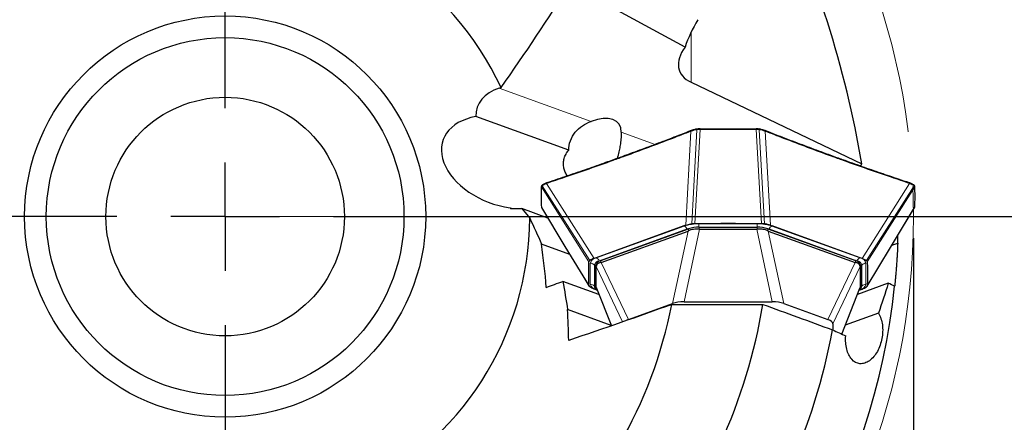
# Model space of a CAD drawing. Units: millimetres. Extents: x 5 to 292, y 5 to 205.
# Drawn here: x 203 to 249, y 132 to 151 of the extents above; entities that cross this region are included whole.
import ezdxf

# ---------------------------------------------------------------- set-up
doc = ezdxf.new("R2010")
doc.units = ezdxf.units.MM
doc.linetypes.add('CENTERX2', pattern=[20.32, 12.7, -2.54, 2.54, -2.54])
doc.layers.add('DÜNNE_LINIE', color=7, linetype='Continuous')
doc.styles.add('SLDTEXTSTYLE1', font='TXT', dxfattribs={"width": 0.75})
doc.dimstyles.new('SLDDIMSTYLE1', dxfattribs={"dimtxt": 3, "dimasz": 3, "dimexe": 0, "dimexo": 0.0625, "dimgap": 0.75, "dimtad": 1, "dimdec": 3, "dimrnd": 1e-09, "dimzin": 12, "dimdsep": 46, "dimtxsty": 'SLDTEXTSTYLE1', "dimsah": 1, "dimcen": 0.09, "dimadec": 0, "dimazin": 3, "dimtfac": 1, "dimtofl": 0, "dimtmove": 0, "dimatfit": 3, "dimfxl": 1, "dimfrac": 2, "dimtolj": 1, "dimtzin": 12, "dimarcsym": 0})

# ---------------------------------------------------------------- blocks, each defined once
blk = doc.blocks.new('_D_3')
at = {"layer": 'DÜNNE_LINIE', "color": 7}
for p, q in [((180.932, 140.7), (180.932, 95.764)), ((244.432, 140.7), (244.432, 95.764)), ((180.932, 96.764), (244.432, 96.764))]:
    blk.add_line(p, q, dxfattribs=at)
for points in [[(180.932, 96.764), (183.932, 96.264), (183.932, 97.264)], [(244.432, 96.764), (241.432, 97.264), (241.432, 96.264)]]:
    blk.add_solid(points, dxfattribs=at)
at = {"layer": 'DÜNNE_LINIE', "color": 7, "char_height": 3, "attachment_point": 1, "style": 'SLDTEXTSTYLE1'}
for s, insert in [('%%c', (205.241, 100.631)), ('63,5', (209.765, 100.631))]:
    blk.add_mtext(s, dxfattribs=dict(at, insert=insert))
blk = doc.blocks.new('SW_CENTERMARKSYMBOL_0')
at = {"layer": 'DÜNNE_LINIE', "color": 0}
for p, q in [((0, 5), (0, 42.181)), ((0, 0), (0, 2.5)), ((-5, 0), (-41.963, 0)), ((0, 0), (-2.5, 0)), ((0, 0), (0, -2.5)), ((0, 0), (2.5, 0)), ((5, 0), (40.49, 0)), ((0, -5), (0, -36.505))]:
    blk.add_line(p, q, dxfattribs=at)

msp = doc.modelspace()

# ---------------------------------------------------------------- linework, layer by layer
at = {"color": 7, "linetype": 'Continuous', "lineweight": 30}
for p, q in [((233.8973, 149.5152), (228.5884, 152.3967)), ((225.326, 147.6219), (225.411, 147.6479)), ((234.1733, 147.8905), (242.0545, 144.1314)), ((228.5293, 144.7605), (224.2448, 146.3098)), ((234.1911, 145.6678), (234.1808, 145.664)), ((234.5872, 145.7516), (234.5871, 145.7524)), ((234.5895, 145.7523), (234.5871, 145.7523)), ((234.5896, 145.7515), (234.5895, 145.7522)), ((237.181, 145.7516), (237.181, 145.7524)), ((237.5875, 145.664), (237.5775, 145.6679)), ((227.3149, 143.1572), (227.3145, 143.157)), ((227.5224, 143.2562), (227.5123, 143.2528)), ((244.2554, 143.2528), (244.2456, 143.2562)), ((244.4537, 143.1569), (244.4532, 143.1572)), ((225.8333, 142.1033), (225.8466, 142.0665)), ((225.8333, 142.1033), (225.9351, 142.0665)), ((225.8466, 142.0665), (226.3682, 142.0665)), ((226.3682, 142.0665), (226.7319, 141.6321)), ((227.569, 141.6323), (226.3682, 142.0665)), ((227.2677, 142.1482), (227.2677, 142.1473)), ((233.8469, 141.2689), (229.7913, 139.8023)), ((233.9311, 141.2993), (233.8469, 141.2689)), ((234.3468, 141.3869), (234.5408, 141.3876)), ((237.2274, 141.3876), (237.4214, 141.3869)), ((237.837, 141.2993), (237.9212, 141.2689)), ((241.9768, 139.8023), (237.9212, 141.2689)), ((230.007, 139.6688), (234.0595, 141.1343)), ((230.0312, 139.5843), (234.0353, 141.0323)), ((234.5545, 141.2085), (237.2195, 141.2085)), ((234.5674, 141.1152), (237.2066, 141.1152)), ((237.7145, 141.1343), (241.767, 139.6688)), ((237.7387, 141.0323), (241.7428, 139.5843)), ((228.5828, 139.9569), (227.2772, 140.429)), ((243.4402, 140.378), (243.7079, 140.4748)), ((229.4631, 139.5514), (229.465, 139.6215)), ((229.7913, 139.8023), (229.7071, 139.7718)), ((229.802, 139.3969), (229.802, 139.4898)), ((241.972, 139.4898), (241.972, 139.3969)), ((242.061, 139.7718), (241.9768, 139.8023)), ((242.3032, 139.6215), (242.3051, 139.5514)), ((229.7661, 138.44), (229.7661, 139.4115)), ((229.802, 139.3919), (229.802, 139.3969)), ((229.802, 138.4375), (229.802, 139.3919)), ((241.972, 139.3969), (241.972, 139.3919)), ((241.972, 139.3919), (241.972, 138.4375)), ((242.0021, 139.4115), (242.0021, 138.44)), ((229.9254, 138.1095), (228.2575, 138.7126)), ((229.465, 138.5097), (229.4631, 138.5798)), ((243.2718, 138.6263), (241.8496, 138.1119)), ((242.3051, 138.5798), (242.3032, 138.5097)), ((229.7913, 138.3289), (229.7071, 138.3593)), ((229.7571, 138.4059), (229.8062, 138.3543)), ((229.7913, 138.3289), (229.846, 138.3091)), ((229.802, 138.4331), (229.802, 138.4375)), ((229.8071, 138.4068), (230.5005, 136.6638)), ((241.1226, 136.2845), (241.9667, 138.4064)), ((241.929, 138.3116), (241.9768, 138.3289)), ((241.962, 138.3543), (242.0111, 138.4059)), ((241.9648, 138.4071), (241.972, 138.4331)), ((241.972, 138.4375), (241.972, 138.4331)), ((241.9768, 138.3289), (242.061, 138.3594)), ((242.0127, 138.4076), (242.0111, 138.4059)), ((231.2837, 136.9524), (233.3211, 137.6892)), ((233.2885, 137.6535), (237.4841, 137.6535)), ((233.8532, 137.7721), (237.9208, 137.7721)), ((238.4529, 137.6892), (240.4903, 136.9524)), ((230.4921, 136.6851), (228.4777, 137.4136)), ((242.8207, 137.2437), (241.2829, 136.6876)), ((240.7195, 136.76), (240.7195, 136.4691))]:
    msp.add_line(p, q, dxfattribs=at)
at = {"color": 8, "linetype": 'Continuous', "lineweight": 0}
for p, q in [((234.1733, 150.1834), (234.1733, 147.8905)), ((229.5622, 146.09), (225.326, 147.6219)), ((232.512, 145.0232), (230.957, 145.5856)), ((234.1716, 145.6337), (233.9311, 141.2993)), ((234.2059, 141.3736), (234.4463, 145.7062)), ((234.5871, 145.7178), (234.3468, 141.3869)), ((234.5893, 145.7178), (234.5871, 145.7178)), ((237.1811, 145.7178), (237.1788, 145.7178)), ((237.4214, 141.3869), (237.1811, 145.7178)), ((237.5623, 141.3736), (237.3219, 145.7062)), ((237.5965, 145.6337), (237.837, 141.2993)), ((229.5017, 139.6725), (227.3074, 143.1246)), ((229.7071, 139.7718), (227.5119, 143.2254)), ((244.2563, 143.2254), (242.061, 139.7718)), ((242.2664, 139.6725), (244.4608, 143.1246)), ((227.2717, 143.0724), (227.2717, 143.0716)), ((229.465, 139.6215), (227.2717, 143.0724)), ((244.4965, 143.0724), (242.3032, 139.6215)), ((244.4965, 143.0716), (244.4965, 143.0724)), ((227.2717, 142.1352), (227.2717, 142.1343)), ((227.2717, 142.1343), (229.465, 138.5097)), ((242.3032, 138.5097), (244.4965, 142.1343)), ((244.4965, 142.1343), (244.4965, 142.1352)), ((229.8053, 139.7972), (233.8608, 141.2638)), ((237.2274, 141.3657), (234.5408, 141.3657)), ((234.5408, 141.2132), (234.5408, 141.3657)), ((237.2274, 141.2132), (237.2274, 141.3657)), ((237.9073, 141.2638), (241.9629, 139.7972)), ((233.9963, 141.1316), (229.9407, 139.665)), ((233.3211, 137.6892), (234.0353, 141.0323)), ((234.5674, 141.1152), (233.8532, 137.7721)), ((233.9963, 141.1316), (234.0051, 141.1146)), ((234.0595, 141.0457), (234.0595, 141.1343)), ((234.5408, 141.2132), (237.2274, 141.2132)), ((234.5408, 141.2084), (234.5408, 141.2132)), ((234.5545, 141.2085), (234.5545, 141.1155)), ((237.9208, 137.7721), (237.2066, 141.1152)), ((237.2195, 141.1155), (237.2195, 141.2085)), ((237.2274, 141.2084), (237.2274, 141.2132)), ((237.7145, 141.1343), (237.7145, 141.0457)), ((237.7387, 141.0323), (238.4529, 137.6892)), ((237.764, 141.1164), (237.7719, 141.1316)), ((241.8275, 139.665), (237.7719, 141.1316)), ((229.5236, 139.5514), (229.5236, 138.5798)), ((229.7151, 139.4681), (229.7661, 139.4115)), ((229.7151, 138.4966), (229.7151, 139.4681)), ((229.9506, 139.6458), (229.9407, 139.665)), ((230.007, 139.6688), (230.007, 139.5803)), ((230.0312, 139.5843), (231.2837, 136.9524)), ((240.4903, 136.9524), (241.7428, 139.5843)), ((241.767, 139.5803), (241.767, 139.6688)), ((241.8275, 139.665), (241.8187, 139.6479)), ((242.053, 139.4681), (242.0021, 139.4115)), ((242.053, 139.4681), (242.053, 138.4966)), ((242.2445, 138.5798), (242.2445, 139.5514)), ((231.0154, 136.8421), (229.802, 139.3919)), ((241.972, 139.3919), (240.7195, 136.76)), ((229.7151, 138.4966), (229.7661, 138.44)), ((229.802, 138.4375), (230.5068, 136.6659)), ((229.8413, 138.3209), (229.8053, 138.3339)), ((241.1166, 136.2872), (241.972, 138.4375)), ((241.9629, 138.3339), (241.9337, 138.3234)), ((241.9448, 138.3393), (241.9629, 138.3339)), ((242.053, 138.4966), (242.0021, 138.44))]:
    msp.add_line(p, q, dxfattribs=at)
at = {"color": 8, "linetype": 'Continuous', "lineweight": 0, "flags": 128}
for points in [[(234.4535, 145.7391), (234.451, 145.7381), (234.4485, 145.7354), (234.4466, 145.7313), (234.4453, 145.7261), (234.4449, 145.7199), (234.4452, 145.7132), (234.4463, 145.7062)], [(234.5013, 145.7468), (234.5011, 145.7468), (234.4992, 145.7458), (234.4975, 145.7431), (234.4963, 145.739), (234.4956, 145.7335), (234.4954, 145.7272), (234.4957, 145.7202), (234.4965, 145.7131)], [(237.2716, 145.7131), (237.2724, 145.7202), (237.2728, 145.7272), (237.2726, 145.7335), (237.2718, 145.739), (237.2706, 145.7431), (237.269, 145.7458), (237.2671, 145.7468)], [(237.3219, 145.7062), (237.323, 145.7132), (237.3233, 145.7199), (237.3228, 145.7261), (237.3216, 145.7313), (237.3197, 145.7354), (237.3172, 145.7381), (237.3146, 145.7392)], [(237.5965, 145.6337), (237.5977, 145.6401), (237.5979, 145.6463), (237.597, 145.652), (237.5951, 145.6569), (237.5923, 145.6608), (237.5887, 145.6634), (237.5875, 145.664)], [(240.9151, 144.3843), (240.9162, 144.3908), (240.9162, 144.397), (240.9153, 144.4027), (240.9133, 144.4077), (240.9104, 144.4116), (240.9068, 144.4143), (240.9053, 144.4149)], [(229.8053, 138.3339), (229.8245, 138.3395), (229.8271, 138.34)]]:
    msp.add_lwpolyline(points, dxfattribs=at)
at = {"color": 7, "linetype": 'Continuous', "lineweight": 30, "flags": 128}
for points in [[(234.4572, 145.7387), (234.454, 145.7392), (234.4535, 145.7391)], [(237.3146, 145.7392), (237.3142, 145.7392), (237.311, 145.7387)], [(227.2785, 142.1123), (228.3576, 140.3291), (229.4722, 138.4871)], [(242.296, 138.4871), (243.3759, 140.2718), (244.4897, 142.1123)]]:
    msp.add_lwpolyline(points, dxfattribs=at)
at = {"color": 7, "linetype": 'Continuous', "lineweight": 30}
for radius in [9.25, 8.25, 5.5]:
    msp.add_circle((212.6821, 141.7002), radius, dxfattribs=at)
for centre, radius, start, end in [((212.6821, 141.7002), 14.05, 25.04492, 89.72224), ((212.6821, 141.7002), 14.05, 115.04492, 179.72224), ((212.6821, 141.7002), 14.05, 295.04492, 359.72224), ((234.5282, 139.6947), 1.514, 89.00496, 108.03302), ((237.2458, 139.6947), 1.514, 71.96698, 90.99504), ((212.6821, 141.7002), 31.05, 357.73829, 358.41094), ((230.0461, 139.4171), 0.2547, 98.82923, 163.41522), ((241.7279, 139.4171), 0.2547, 16.58478, 81.17077), ((212.6821, 141.7002), 31.05, 304.65, 354.07482), ((212.6821, 141.7002), 21, 310.86946, 348.88953), ((212.6821, 141.7002), 25.13, 335.34702, 350.73322), ((212.6821, 141.7002), 28.5, 335.85573, 349.44219), ((212.6821, 141.7002), 14.05, 205.04492, 269.72224)]:
    msp.add_arc(centre, radius, start, end, dxfattribs=at)
at = {"color": 8, "linetype": 'Continuous', "lineweight": 0}
for centre, radius, start, end in [((230.8763, 144.3938), 0.025, 122.58968, 202.18348), ((227.3098, 143.1186), 0.0269, 138.29221, 208.75621), ((227.3307, 143.1364), 0.0261, 128.29646, 206.87798), ((244.4375, 143.1364), 0.0261, 333.12857, 51.59181), ((244.4586, 143.1186), 0.0267, 330.92156, 41.50953), ((244.455, 142.1353), 0.0415, 326.47895, 358.69384), ((234.5047, 139.2863), 2.0797, 89.00496, 108.03302), ((233.7544, 141.0194), 0.2666, 24.88982, 66.4753), ((237.2635, 139.2863), 2.0797, 71.96698, 90.99504), ((238.0137, 141.0194), 0.2666, 113.5247, 155.11018), ((234.5118, 139.5479), 1.6655, 89.00496, 108.03302), ((237.2563, 139.5479), 1.6655, 71.96698, 90.99504), ((229.859, 139.4515), 0.3499, 98.82923, 163.41522), ((229.5255, 139.2938), 0.2575, 42.58542, 90.42062), ((229.9837, 139.3881), 0.2802, 98.82923, 163.41522), ((229.6988, 139.5528), 0.2666, 24.88982, 66.4753), ((242.0693, 139.5528), 0.2666, 113.5247, 155.11018), ((241.7845, 139.3881), 0.2802, 16.58478, 81.17077), ((241.9092, 139.4515), 0.3499, 16.58478, 81.17077), ((242.2427, 139.2938), 0.2575, 89.57938, 137.41458), ((229.859, 138.6797), 0.3499, 196.58478, 261.17077), ((229.5255, 138.3223), 0.2575, 42.58542, 90.42062), ((241.9092, 138.6797), 0.3499, 278.82923, 343.41522), ((242.2427, 138.3223), 0.2575, 89.57938, 137.41458), ((229.8517, 138.5048), 0.1368, 183.43611, 225.97903), ((241.9171, 138.5046), 0.1362, 314.57626, 356.62228)]:
    msp.add_arc(centre, radius, start, end, dxfattribs=at)
at = {"color": 7, "linetype": 'Continuous', "lineweight": 30}
for centre, major_axis, ratio, start_param, end_param in [((142.595, 120.433), (98.0268, 29.7451), 0.6991464, 6.1964778, 6.3846593), ((236.0884, 150.0935), (2.0158, 3.3074), 0.4470771, 1.6360629, 2.006329), ((236.0884, 149.3168), (2.4518, 0.8822), 0.553763, 2.4425193, 3.6430495), ((226.8103, 145.858), (-2.4963, 0.9027), 0.6592525, 5.5631743, 6.5418217), ((225.5925, 144.2117), (-2.8529, 1.0317), 0.6592525, 5.4238419, 8.1702342), ((229.2635, 144.7277), (1.563, 1.2656), 0.5150979, 5.887838, 7.281519), ((192.4935, 207.5338), (-25.8486, 84.2906), 0.6244908, 3.6900905, 3.6919387), ((235.8302, 147.0365), (1.822, 6.0059), 0.0736604, 3.1965562, 3.238336), ((234.9374, 142.8574), (0.4386, 1.7338), 0.3899115, 3.2218355, 3.2399038), ((236.8366, 142.8574), (-0.4386, 1.7338), 0.3899115, 3.0432815, 3.0613498), ((235.9438, 147.0365), (-1.822, 6.0059), 0.0736604, 3.0448494, 3.0866291), ((228.2363, 144.2904), (-1.796, 4.7056), 0.1143743, 3.0977983, 3.139578), ((243.5377, 144.2904), (1.796, 4.7056), 0.1143743, 3.1436073, 3.185387), ((233.7928, 137.4991), (0.7183, 0.0268), 0.3782712, 1.4724852, 2.2729347), ((237.9812, 137.4991), (0.7183, -0.0268), 0.3782712, 0.8686579, 1.6691074), ((231.8095, 136.7819), (0.7549, 0.0248), 0.3425315, 2.329913, 2.6197152), ((239.9645, 136.7819), (0.7549, -0.0248), 0.3425315, 0.0112302, 0.8116797)]:
    msp.add_ellipse(centre, major_axis=major_axis, ratio=ratio, start_param=start_param, end_param=end_param, dxfattribs=at)
for points in [[(225.411, 147.6479), (226.5252, 149.2269), (227.5723, 150.8107), (228.5884, 152.3967)], [(226.7319, 141.6321), (226.9216, 141.2294), (227.103, 140.8284), (227.2772, 140.429)], [(233.9311, 141.2993), (233.9732, 141.3135), (234.0574, 141.3418), (234.1564, 141.363), (234.2059, 141.3736)], [(234.5408, 141.3876), (234.9885, 141.3887), (235.8841, 141.3909), (236.7796, 141.3887), (237.2274, 141.3876)], [(237.837, 141.2993), (237.7949, 141.3135), (237.7107, 141.3418), (237.6118, 141.363), (237.5623, 141.3736)], [(227.498, 138.4379), (227.445, 139.0986), (227.3721, 139.7622), (227.2772, 140.429)], [(229.4631, 138.5798), (229.46, 138.7417), (229.4538, 139.0656), (229.46, 139.3894), (229.4631, 139.5514)], [(229.7071, 139.7718), (229.668, 139.7566), (229.5896, 139.7261), (229.531, 139.6904), (229.5017, 139.6725)], [(242.061, 139.7718), (242.1002, 139.7566), (242.1785, 139.7261), (242.2371, 139.6904), (242.2664, 139.6725)], [(242.3051, 139.5514), (242.3082, 139.3894), (242.3144, 139.0656), (242.3082, 138.7417), (242.3051, 138.5798)], [(227.498, 138.4379), (227.7522, 138.5291), (228.0053, 138.6207), (228.2575, 138.7126)], [(228.2575, 138.7126), (228.3387, 138.2775), (228.4118, 137.8445), (228.4777, 137.4136)], [(243.2718, 138.6263), (243.1267, 138.1649), (242.9764, 137.704), (242.8207, 137.2437)], [(243.5662, 138.4949), (243.4681, 138.5387), (243.37, 138.5825), (243.2718, 138.6263)], [(242.061, 138.3593), (242.1002, 138.3746), (242.1785, 138.405), (242.2371, 138.4408), (242.2664, 138.4587)], [(233.2885, 137.6535), (231.7347, 137.0885), (230.1567, 136.5329), (228.5318, 135.9955)], [(237.4841, 137.6535), (238.5572, 137.2621), (239.6289, 136.8703), (240.6996, 136.4782)], [(228.5318, 135.9955), (228.5227, 136.4655), (228.5049, 136.9382), (228.4777, 137.4136)], [(240.6996, 136.4782), (240.9022, 136.3855), (241.1047, 136.2927), (241.3072, 136.1999)]]:
    msp.add_open_spline(points, degree=3, dxfattribs=at)
for points, knots in [([(228.5293, 144.7605), (228.5299, 144.9113), (228.5567, 145.058), (228.6621, 145.3404), (228.7383, 145.4693), (229.0251, 145.8175), (229.2817, 145.9844), (229.5622, 146.09)], [0, 0, 0, 0, 0.25, 0.25, 0.5, 0.5, 1, 1, 1, 1]), ([(230.957, 145.5856), (230.9565, 145.5475), (230.9556, 145.4713), (230.9479, 145.3433), (230.9349, 145.2048), (230.9174, 145.068), (230.8968, 144.9361), (230.8743, 144.8124), (230.8475, 144.6831), (230.8156, 144.5491), (230.7895, 144.4476), (230.7728, 144.392), (230.7698, 144.382)], [0, 0, 0, 0, 0.12709124, 0.25466851, 0.38201034, 0.50877921, 0.60239134, 0.69618852, 0.7896849, 0.88423282, 0.97914375, 1, 1, 1, 1]), ([(234.1805, 145.6645), (234.017, 145.6003), (233.5833, 145.4301), (232.8643, 145.1544), (232.0088, 144.8331), (231.3369, 144.5859), (230.9497, 144.4465), (230.8628, 144.4152)], [0, 0, 0, 0, 0.14834695, 0.39365554, 0.65124395, 0.92171411, 1, 1, 1, 1]), ([(234.1911, 145.6679), (234.1905, 145.6677), (234.1886, 145.6672), (234.1858, 145.6648), (234.1829, 145.6609), (234.181, 145.6559), (234.18, 145.6502), (234.1801, 145.6438), (234.181, 145.6395), (234.1814, 145.6374)], [0, 0, 0, 0, 0.0634611, 0.219551, 0.3756408, 0.5317306, 0.6878204, 0.8439102, 1, 1, 1, 1]), ([(234.4536, 145.7388), (234.4415, 145.7365), (234.4031, 145.729), (234.34, 145.7138), (234.2658, 145.6932), (234.2164, 145.6772), (234.1925, 145.6686), (234.1911, 145.668)], [0, 0, 0, 0, 0.1262926, 0.4009341, 0.6908299, 0.980735, 1, 1, 1, 1]), ([(234.4572, 145.7387), (234.4723, 145.7414), (234.4874, 145.7441), (234.5033, 145.7462), (234.5033, 145.7462)], [0, 0, 0, 0, 0.9988059, 1, 1, 1, 1]), ([(234.5871, 145.7523), (234.5798, 145.7522), (234.5577, 145.752), (234.5285, 145.7502), (234.508, 145.7475), (234.5013, 145.7466)], [0, 0, 0, 0, 0.2531391, 0.7585761, 1, 1, 1, 1]), ([(234.5896, 145.7515), (235.0211, 145.7521), (235.8841, 145.7534), (236.7471, 145.7524), (237.1786, 145.7518)], [0, 0, 0, 0, 0.5000002, 1, 1, 1, 1]), ([(237.2671, 145.7467), (237.2622, 145.7474), (237.2427, 145.7498), (237.2137, 145.7519), (237.1897, 145.7522), (237.181, 145.7523)], [0, 0, 0, 0, 0.1756338, 0.7027094, 1, 1, 1, 1]), ([(237.2649, 145.7462), (237.2649, 145.7462), (237.2808, 145.7441), (237.2959, 145.7414), (237.311, 145.7387)], [0, 0, 0, 0, 0.0011952, 1, 1, 1, 1]), ([(237.5766, 145.6679), (237.5611, 145.6734), (237.522, 145.6873), (237.4542, 145.7069), (237.3824, 145.7252), (237.3346, 145.7348), (237.3145, 145.7388)], [0, 0, 0, 0, 0.1983352, 0.4989909, 0.7890936, 1, 1, 1, 1]), ([(237.5867, 145.6374), (237.5872, 145.6395), (237.5881, 145.6438), (237.5881, 145.6502), (237.5872, 145.6559), (237.5853, 145.6609), (237.5824, 145.6648), (237.5795, 145.6672), (237.5774, 145.6678), (237.5767, 145.668)], [0, 0, 0, 0, 0.1538781, 0.3077562, 0.4616343, 0.6155124, 0.7693905, 0.9232687, 1, 1, 1, 1]), ([(240.9055, 144.4156), (240.6963, 144.491), (240.2015, 144.6696), (239.4069, 144.9647), (238.5244, 145.2989), (237.9132, 145.5362), (237.602, 145.6584), (237.5876, 145.6641)], [0, 0, 0, 0, 0.1884426, 0.445788, 0.7175731, 0.98688, 1, 1, 1, 1]), ([(228.4728, 143.575), (228.4628, 143.5879), (228.4327, 143.6266), (228.3916, 143.698), (228.3498, 143.7884), (228.3181, 143.8843), (228.297, 143.9834), (228.2869, 144.084), (228.2877, 144.1849), (228.2994, 144.2855), (228.3226, 144.3875), (228.3577, 144.4886), (228.4051, 144.5872), (228.4622, 144.6794), (228.5069, 144.7334), (228.5293, 144.7605)], [0, 0, 0, 0, 0.03743647, 0.11175125, 0.18656958, 0.26294955, 0.339868, 0.41565482, 0.49194862, 0.56977006, 0.64810059, 0.73456381, 0.82164644, 0.91053178, 1, 1, 1, 1]), ([(230.8627, 144.4156), (230.6536, 144.3398), (230.1589, 144.1605), (229.3609, 143.8797), (228.4714, 143.5731), (227.8527, 143.3656), (227.5371, 143.2612), (227.5224, 143.2563)], [0, 0, 0, 0, 0.1884426, 0.4457811, 0.7175582, 0.9868474, 1, 1, 1, 1]), ([(244.2459, 143.2567), (244.0801, 143.3116), (243.6401, 143.4573), (242.9137, 143.7044), (242.0525, 144.0039), (241.3788, 144.2432), (240.992, 144.3837), (240.9054, 144.4152)], [0, 0, 0, 0, 0.1483469, 0.3937369, 0.6514286, 0.921883, 1, 1, 1, 1]), ([(227.2678, 143.0838), (227.2675, 143.0745), (227.2632, 142.9328), (227.2622, 142.6597), (227.2627, 142.3573), (227.2675, 142.1872), (227.2686, 142.1486)], [0, 0, 0, 0, 0.0298488, 0.4526463, 0.8754409, 1, 1, 1, 1]), ([(227.2896, 143.136), (227.2874, 143.1337), (227.2802, 143.1259), (227.2722, 143.1121), (227.268, 143.0955), (227.2679, 143.0896), (227.2678, 143.0882)], [0, 0, 0, 0, 0.1721748, 0.5782123, 0.9038485, 1, 1, 1, 1]), ([(227.3146, 143.1567), (227.3069, 143.1517), (227.2974, 143.1454), (227.2912, 143.1376), (227.29, 143.1361)], [0, 0, 0, 0, 0.8113612, 1, 1, 1, 1]), ([(227.5123, 143.2525), (227.4979, 143.2472), (227.4624, 143.2342), (227.41, 143.2108), (227.358, 143.1844), (227.3285, 143.1656), (227.3151, 143.157)], [0, 0, 0, 0, 0.1882388, 0.464074, 0.7553678, 1, 1, 1, 1]), ([(227.5124, 143.2527), (227.5117, 143.2525), (227.5097, 143.2519), (227.5067, 143.2495), (227.5038, 143.2456), (227.5018, 143.2406), (227.5008, 143.2348), (227.5008, 143.2284), (227.5017, 143.2241), (227.5022, 143.222)], [0, 0, 0, 0, 0.0699524, 0.2249603, 0.3799682, 0.5349762, 0.6899841, 0.8449921, 1, 1, 1, 1]), ([(244.266, 143.222), (244.2666, 143.2256), (244.2675, 143.2312), (244.2667, 143.2384), (244.2652, 143.2436), (244.2625, 143.2482), (244.2592, 143.2515), (244.2566, 143.2524), (244.2554, 143.2528)], [0, 0, 0, 0, 0.2545252, 0.3952826, 0.544669, 0.7026818, 0.8693182, 1, 1, 1, 1]), ([(244.453, 143.1569), (244.4463, 143.1614), (244.4248, 143.1758), (244.3822, 143.199), (244.3246, 143.2262), (244.2808, 143.2439), (244.2572, 143.2524), (244.2561, 143.2528)], [0, 0, 0, 0, 0.12650722, 0.40297692, 0.69450126, 0.98532707, 1, 1, 1, 1]), ([(244.4784, 143.1362), (244.4763, 143.1385), (244.4693, 143.1461), (244.46, 143.1524), (244.4536, 143.1567)], [0, 0, 0, 0, 0.307656, 1, 1, 1, 1]), ([(244.5003, 143.0883), (244.5003, 143.0897), (244.5002, 143.0946), (244.4969, 143.1092), (244.4899, 143.1235), (244.4817, 143.1322), (244.4783, 143.1358)], [0, 0, 0, 0, 0.1028932, 0.3480926, 0.7355148, 1, 1, 1, 1]), ([(244.5003, 142.1488), (244.5006, 142.1588), (244.5049, 142.3), (244.5059, 142.5734), (244.5055, 142.8739), (244.5008, 143.0432), (244.4998, 143.0803)], [0, 0, 0, 0, 0.03238166, 0.45666921, 0.88096525, 1, 1, 1, 1]), ([(227.2679, 142.1464), (227.2679, 142.145), (227.2681, 142.1401), (227.2697, 142.1304), (227.2729, 142.1245), (227.2739, 142.1225)], [0, 0, 0, 0, 0.2176987, 0.7339371, 1, 1, 1, 1]), ([(244.4891, 142.1127), (244.4916, 142.1167), (244.4969, 142.1251), (244.4999, 142.1381), (244.5002, 142.1445), (244.5003, 142.1466)], [0, 0, 0, 0, 0.3898275, 0.8027698, 1, 1, 1, 1]), ([(234.2059, 141.3736), (234.2282, 141.3774), (234.2729, 141.385), (234.3221, 141.3863), (234.3468, 141.3869)], [0, 0, 0, 0, 0.5000985, 1, 1, 1, 1]), ([(237.4214, 141.3869), (237.446, 141.3863), (237.4953, 141.385), (237.5399, 141.3774), (237.5623, 141.3736)], [0, 0, 0, 0, 0.4999015, 1, 1, 1, 1]), ([(234.5545, 141.1155), (234.528, 141.1165), (234.4747, 141.1184), (234.3851, 141.1181), (234.2865, 141.1133), (234.1947, 141.1002), (234.118, 141.0803), (234.0792, 141.0574), (234.0595, 141.0457)], [0, 0, 0, 0, 0.1442576, 0.2904206, 0.4953069, 0.7058397, 0.850934, 1, 1, 1, 1]), ([(237.7145, 141.0457), (237.6955, 141.057), (237.6487, 141.0846), (237.5599, 141.1041), (237.4528, 141.1159), (237.3378, 141.1193), (237.2593, 141.1168), (237.2195, 141.1155)], [0, 0, 0, 0, 0.14432911, 0.35464473, 0.57252305, 0.78323783, 1, 1, 1, 1]), ([(243.7079, 140.4748), (243.7076, 140.4666), (243.706, 140.4273), (243.7027, 140.3489), (243.6973, 140.2297), (243.6906, 140.0942), (243.6834, 139.9609), (243.6762, 139.837), (243.6694, 139.7264), (243.6617, 139.6091), (243.6517, 139.466), (243.6413, 139.3261), (243.6307, 139.1925), (243.6206, 139.0704), (243.6081, 138.9261), (243.593, 138.7636), (243.5803, 138.6327), (243.5713, 138.5446), (243.5675, 138.508), (243.5662, 138.4949)], [0, 0, 0, 0, 0.02205423, 0.10573565, 0.1894108, 0.27574121, 0.36205238, 0.41676452, 0.4714705, 0.52744221, 0.58340232, 0.66551945, 0.70762387, 0.74972002, 0.8149826, 0.88198506, 0.94733081, 0.98122813, 1, 1, 1, 1]), ([(229.465, 139.6215), (229.4668, 139.6304), (229.4703, 139.6482), (229.4912, 139.6644), (229.5017, 139.6725)], [0, 0, 0, 0, 0.49990152, 1, 1, 1, 1]), ([(229.7661, 139.4115), (229.7679, 139.4286), (229.771, 139.4567), (229.7963, 139.4832), (229.8061, 139.4936)], [0, 0, 0, 0, 0.6091238, 1, 1, 1, 1]), ([(230.007, 139.5803), (229.9892, 139.5782), (229.9454, 139.573), (229.8867, 139.5392), (229.8387, 139.4949), (229.8078, 139.4456), (229.804, 139.4133), (229.802, 139.3969)], [0, 0, 0, 0, 0.1443291, 0.3546447, 0.5725231, 0.7832378, 1, 1, 1, 1]), ([(241.972, 139.3969), (241.9711, 139.4077), (241.9694, 139.4296), (241.9533, 139.4675), (241.9222, 139.5096), (241.875, 139.5468), (241.8218, 139.5738), (241.7854, 139.5781), (241.767, 139.5803)], [0, 0, 0, 0, 0.1442576, 0.2904206, 0.4953069, 0.7058397, 0.850934, 1, 1, 1, 1]), ([(241.972, 139.4817), (241.9779, 139.4752), (241.9988, 139.4526), (242.0007, 139.4287), (242.0021, 139.4115)], [0, 0, 0, 0, 0.2846382, 1, 1, 1, 1]), ([(242.2664, 139.6725), (242.2769, 139.6644), (242.2979, 139.6482), (242.3014, 139.6304), (242.3032, 139.6215)], [0, 0, 0, 0, 0.5000985, 1, 1, 1, 1]), ([(229.5017, 138.4587), (229.4912, 138.4668), (229.4703, 138.4829), (229.4668, 138.5008), (229.465, 138.5097)], [0, 0, 0, 0, 0.50009848, 1, 1, 1, 1]), ([(229.7071, 138.3593), (229.668, 138.3746), (229.5896, 138.405), (229.531, 138.4408), (229.5017, 138.4587)], [0, 0, 0, 0, 0.49999997, 1, 1, 1, 1]), ([(229.8382, 138.3286), (229.8322, 138.3325), (229.8034, 138.3513), (229.7752, 138.3891), (229.7691, 138.423), (229.7661, 138.44)], [0, 0, 0, 0, 0.1160293, 0.5580147, 1, 1, 1, 1]), ([(229.802, 138.4331), (229.8021, 138.4248), (229.8022, 138.4158), (229.8071, 138.4074), (229.8074, 138.4069)], [0, 0, 0, 0, 0.9385112, 1, 1, 1, 1]), ([(242.0021, 138.44), (241.999, 138.423), (241.9928, 138.3892), (241.9669, 138.3532), (241.9411, 138.3362), (241.9379, 138.3341)], [0, 0, 0, 0, 0.4668109, 0.9336219, 1, 1, 1, 1]), ([(242.3032, 138.5097), (242.3014, 138.5008), (242.2979, 138.4829), (242.2769, 138.4668), (242.2664, 138.4587)], [0, 0, 0, 0, 0.4999014, 1, 1, 1, 1]), ([(242.8207, 137.2437), (242.9111, 137.0935), (242.9716, 136.9064), (243.0116, 136.6046), (243.0166, 136.4989), (243.0098, 136.2886), (242.9982, 136.1826), (242.9584, 135.9712), (242.9309, 135.8689), (242.8606, 135.6708), (242.8174, 135.5744), (242.6691, 135.3087), (242.5434, 135.1589), (242.3326, 135.0074), (242.2606, 134.9701), (242.113, 134.9229), (242.0384, 134.9138), (241.8238, 134.9311), (241.6895, 135.0042), (241.479, 135.2422), (241.4009, 135.4058), (241.3075, 135.7794), (241.2921, 135.9889), (241.3072, 136.1999)], [0, 0, 0, 0, 0.125, 0.125, 0.1875, 0.1875, 0.25, 0.25, 0.3125, 0.3125, 0.375, 0.375, 0.5, 0.5, 0.5625, 0.5625, 0.625, 0.625, 0.75, 0.75, 0.875, 0.875, 1, 1, 1, 1])]:
    msp.add_open_spline(points, degree=3, knots=knots, dxfattribs=at)
at = {"color": 8, "linetype": 'Continuous', "lineweight": 0}
for points, knots in [([(234.1716, 145.6337), (233.891, 145.5241), (233.2451, 145.272), (232.231, 144.8883), (231.4048, 144.5837), (230.9451, 144.4176), (230.8531, 144.3843)], [0, 0, 0, 0, 0.2545194, 0.5858486, 0.9171777, 1, 1, 1, 1]), ([(234.1807, 145.6638), (234.1803, 145.6637), (234.1784, 145.6632), (234.1757, 145.6609), (234.1729, 145.6571), (234.171, 145.6521), (234.1701, 145.6464), (234.1702, 145.6401), (234.1712, 145.6358), (234.1716, 145.6337)], [0, 0, 0, 0, 0.04875229, 0.20729357, 0.36583486, 0.52437614, 0.68291743, 0.84145871, 1, 1, 1, 1]), ([(234.1814, 145.6374), (234.1782, 145.6361), (234.1749, 145.6349), (234.1717, 145.6337), (234.1716, 145.6337)], [0, 0, 0, 0, 0.9956554, 1, 1, 1, 1]), ([(234.4463, 145.7062), (234.4463, 145.7062), (234.4017, 145.6977), (234.3156, 145.6786), (234.2303, 145.6539), (234.1876, 145.6394), (234.1814, 145.6374)], [0, 0, 0, 0, 0.0001821, 0.461171, 0.9225442, 1, 1, 1, 1]), ([(234.4965, 145.7131), (234.4795, 145.711), (234.4624, 145.7089), (234.4463, 145.7062), (234.4463, 145.7062)], [0, 0, 0, 0, 0.9988998, 1, 1, 1, 1]), ([(234.5871, 145.7178), (234.587, 145.7178), (234.5827, 145.7178), (234.5695, 145.7177), (234.5477, 145.7171), (234.5218, 145.7155), (234.505, 145.7139), (234.4965, 145.7131)], [0, 0, 0, 0, 0.0006521, 0.143001, 0.4283316, 0.7138232, 1, 1, 1, 1]), ([(234.5871, 145.7524), (234.5871, 145.7524), (234.5871, 145.7527), (234.5871, 145.7516), (234.587, 145.749), (234.587, 145.7446), (234.587, 145.739), (234.587, 145.7324), (234.587, 145.7251), (234.587, 145.7203), (234.5871, 145.7178)], [0, 0, 0, 0, 0.0085264, 0.1501655, 0.2918046, 0.4334437, 0.5750827, 0.7167218, 0.8583609, 1, 1, 1, 1]), ([(234.5895, 145.7522), (234.5895, 145.7522), (234.5895, 145.7525), (234.5894, 145.7514), (234.5894, 145.7489), (234.5894, 145.7445), (234.5893, 145.7389), (234.5893, 145.7322), (234.5893, 145.725), (234.5893, 145.7201), (234.5893, 145.7177)], [0, 0, 0, 0, 0.0084972, 0.1501404, 0.2917837, 0.4334269, 0.5750702, 0.7167135, 0.8583567, 1, 1, 1, 1]), ([(237.1788, 145.718), (236.7472, 145.7186), (235.8841, 145.7196), (235.0209, 145.7183), (234.5893, 145.7177)], [0, 0, 0, 0, 0.4999998, 1, 1, 1, 1]), ([(237.1787, 145.7524), (237.1787, 145.7524), (237.1787, 145.7527), (237.1787, 145.7516), (237.1788, 145.749), (237.1788, 145.7446), (237.1788, 145.739), (237.1788, 145.7324), (237.1788, 145.7251), (237.1788, 145.7203), (237.1788, 145.7178)], [0, 0, 0, 0, 0.00810219, 0.14980188, 0.29150157, 0.43320125, 0.57490094, 0.71660063, 0.85830031, 1, 1, 1, 1]), ([(237.181, 145.7524), (237.181, 145.7524), (237.1811, 145.7527), (237.1811, 145.7516), (237.1811, 145.749), (237.1812, 145.7446), (237.1812, 145.739), (237.1812, 145.7324), (237.1811, 145.7251), (237.1811, 145.7203), (237.1811, 145.7178)], [0, 0, 0, 0, 0.0081311, 0.1498267, 0.2915222, 0.4332178, 0.5749133, 0.7166089, 0.8583044, 1, 1, 1, 1]), ([(237.2716, 145.7131), (237.2632, 145.7139), (237.2464, 145.7155), (237.2204, 145.7171), (237.1986, 145.7177), (237.1855, 145.7178), (237.1811, 145.7178), (237.1811, 145.7178)], [0, 0, 0, 0, 0.2858439, 0.5714687, 0.8569323, 0.9993476, 1, 1, 1, 1]), ([(237.3219, 145.7062), (237.3219, 145.7062), (237.3058, 145.709), (237.2887, 145.711), (237.2716, 145.7131)], [0, 0, 0, 0, 0.00109997, 1, 1, 1, 1]), ([(237.5867, 145.6374), (237.5806, 145.6394), (237.5379, 145.6539), (237.4525, 145.6786), (237.3664, 145.6977), (237.3219, 145.7062), (237.3219, 145.7062)], [0, 0, 0, 0, 0.0774558, 0.538829, 0.999818, 1, 1, 1, 1]), ([(237.5965, 145.6337), (237.5965, 145.6337), (237.5933, 145.6349), (237.59, 145.6361), (237.5867, 145.6374)], [0, 0, 0, 0, 0.0043446, 1, 1, 1, 1]), ([(240.9151, 144.3843), (240.8231, 144.4176), (240.3633, 144.5837), (239.5372, 144.8883), (238.523, 145.272), (237.8771, 145.5241), (237.5965, 145.6337)], [0, 0, 0, 0, 0.082831, 0.414157, 0.745483, 1, 1, 1, 1]), ([(230.8531, 144.3843), (230.7612, 144.3511), (230.3015, 144.1847), (229.4726, 143.8908), (228.4507, 143.5382), (227.7962, 143.3201), (227.5119, 143.2254)], [0, 0, 0, 0, 0.082831, 0.414157, 0.745483, 1, 1, 1, 1]), ([(244.2563, 143.2254), (243.9719, 143.3201), (243.3175, 143.5382), (242.2955, 143.8908), (241.4667, 144.1847), (241.007, 144.3511), (240.9151, 144.3843)], [0, 0, 0, 0, 0.2545194, 0.5858486, 0.9171777, 1, 1, 1, 1]), ([(227.268, 143.0882), (227.2678, 143.0873), (227.2674, 143.0841), (227.2685, 143.0786), (227.2706, 143.0745), (227.2717, 143.0724)], [0, 0, 0, 0, 0.1709381, 0.585469, 1, 1, 1, 1]), ([(227.2678, 143.0864), (227.2678, 143.0858), (227.2674, 143.0829), (227.2685, 143.0777), (227.2706, 143.0736), (227.2717, 143.0716)], [0, 0, 0, 0, 0.1148127, 0.5574063, 1, 1, 1, 1]), ([(227.2862, 143.1056), (227.2837, 143.1025), (227.2788, 143.0963), (227.2742, 143.0868), (227.2721, 143.0788), (227.2717, 143.074), (227.2717, 143.0724), (227.2717, 143.0724)], [0, 0, 0, 0, 0.2858439, 0.5714687, 0.8569323, 0.9993476, 1, 1, 1, 1]), ([(227.3074, 143.1246), (227.3074, 143.1246), (227.2988, 143.1185), (227.2925, 143.112), (227.2862, 143.1056)], [0, 0, 0, 0, 0.00109997, 1, 1, 1, 1]), ([(227.5022, 143.222), (227.4963, 143.2197), (227.4553, 143.2039), (227.3856, 143.1725), (227.3315, 143.1409), (227.3074, 143.1246), (227.3074, 143.1246)], [0, 0, 0, 0, 0.0774558, 0.538829, 0.999818, 1, 1, 1, 1]), ([(227.5119, 143.2254), (227.5119, 143.2254), (227.5086, 143.2242), (227.5054, 143.2231), (227.5022, 143.222)], [0, 0, 0, 0, 0.0043444, 1, 1, 1, 1]), ([(227.5225, 143.256), (227.5218, 143.2559), (227.5197, 143.2553), (227.5168, 143.2529), (227.5138, 143.249), (227.5118, 143.244), (227.5108, 143.2382), (227.5107, 143.2319), (227.5115, 143.2275), (227.5119, 143.2254)], [0, 0, 0, 0, 0.0710806, 0.2259005, 0.3807204, 0.5355403, 0.6903602, 0.8451801, 1, 1, 1, 1]), ([(244.2563, 143.2254), (244.2567, 143.2275), (244.2575, 143.2319), (244.2574, 143.2382), (244.2564, 143.244), (244.2543, 143.249), (244.2514, 143.2529), (244.2484, 143.2553), (244.2463, 143.2559), (244.2457, 143.256)], [0, 0, 0, 0, 0.1546862, 0.3093725, 0.4640587, 0.6187449, 0.7734312, 0.9281174, 1, 1, 1, 1]), ([(244.266, 143.222), (244.2628, 143.2231), (244.2595, 143.2242), (244.2563, 143.2254), (244.2563, 143.2254)], [0, 0, 0, 0, 0.9956554, 1, 1, 1, 1]), ([(244.4608, 143.1246), (244.4608, 143.1246), (244.4366, 143.1409), (244.3826, 143.1725), (244.3129, 143.2039), (244.2719, 143.2197), (244.266, 143.222)], [0, 0, 0, 0, 0.00018215, 0.46117103, 0.92254417, 1, 1, 1, 1]), ([(244.482, 143.1056), (244.4756, 143.112), (244.4693, 143.1184), (244.4608, 143.1246), (244.4608, 143.1246)], [0, 0, 0, 0, 0.99889979, 1, 1, 1, 1]), ([(244.4965, 143.0724), (244.4965, 143.0724), (244.4964, 143.074), (244.4961, 143.0788), (244.494, 143.0868), (244.4894, 143.0963), (244.4844, 143.1025), (244.482, 143.1056)], [0, 0, 0, 0, 0.0006521, 0.143001, 0.4283316, 0.7138232, 1, 1, 1, 1]), ([(244.4965, 143.0724), (244.4975, 143.0745), (244.4996, 143.0786), (244.5007, 143.0841), (244.5003, 143.0873), (244.5002, 143.0883)], [0, 0, 0, 0, 0.41323534, 0.82647069, 1, 1, 1, 1]), ([(244.4965, 143.0716), (244.4975, 143.0736), (244.4996, 143.0777), (244.5007, 143.0829), (244.5004, 143.0857), (244.5003, 143.0862)], [0, 0, 0, 0, 0.445991, 0.8919821, 1, 1, 1, 1]), ([(227.2716, 143.0717), (227.269, 142.9153), (227.2639, 142.6024), (227.2691, 142.2908), (227.2717, 142.135)], [0, 0, 0, 0, 0.4999998, 1, 1, 1, 1]), ([(244.4966, 142.1353), (244.4992, 142.291), (244.5043, 142.6024), (244.499, 142.9151), (244.4964, 143.0715)], [0, 0, 0, 0, 0.49999978, 1, 1, 1, 1]), ([(227.2678, 142.1486), (227.2678, 142.1484), (227.2675, 142.146), (227.2686, 142.1412), (227.2707, 142.1371), (227.2717, 142.135)], [0, 0, 0, 0, 0.04064608, 0.52032304, 1, 1, 1, 1]), ([(227.2677, 142.1473), (227.2679, 142.145), (227.2684, 142.1405), (227.2706, 142.1364), (227.2717, 142.1343)], [0, 0, 0, 0, 0.4987373, 1, 1, 1, 1]), ([(227.2717, 142.1343), (227.2717, 142.1343), (227.2717, 142.1327), (227.2721, 142.128), (227.2739, 142.1207), (227.2771, 142.115), (227.2786, 142.1124)], [0, 0, 0, 0, 0.0009681, 0.2122778, 0.6358366, 1, 1, 1, 1]), ([(244.4965, 142.1343), (244.4975, 142.1364), (244.4996, 142.1405), (244.5007, 142.1451), (244.5005, 142.1475), (244.5005, 142.1475)], [0, 0, 0, 0, 0.4918423, 0.9836846, 1, 1, 1, 1]), ([(244.4966, 142.1353), (244.4976, 142.1374), (244.4997, 142.1415), (244.5008, 142.1462), (244.5006, 142.1486), (244.5006, 142.1488)], [0, 0, 0, 0, 0.48300602, 0.96601204, 1, 1, 1, 1])]:
    msp.add_open_spline(points, degree=3, knots=knots, dxfattribs=at)
at = {"layer": 'DÜNNE_LINIE', "color": 7, "lineweight": 0}
for q in [(252.9616, 141.7002), (247.393, 141.7002)]:
    msp.add_line((212.6821, 141.7002), q, dxfattribs=at)
at = {"layer": 'DÜNNE_LINIE', "color": 7, "linetype": 'CENTERX2', "lineweight": 0}
msp.add_circle((212.6821, 141.7002), 31.75, dxfattribs=at)

# ---------------------------------------------------------------- block references
at = {"layer": 'DÜNNE_LINIE', "color": 7}
msp.add_blockref('SW_CENTERMARKSYMBOL_0', (212.6821, 141.7002), dxfattribs=at)

# ---------------------------------------------------------------- dimensions: what is measured, and where the dimension line sits
dim = msp.add_linear_dim(base=(244.4321, 96.764), p1=(180.9321, 141.7002), p2=(244.4321, 141.7002), text='%%c<>', dimstyle='SLDDIMSTYLE1', dxfattribs=at)
dim.commit()
dim.dimension.update_dxf_attribs({"geometry": '_D_3', "text_midpoint": (211.3812, 96.764), "dimtype": 160})

doc.saveas('drawing.dxf')
